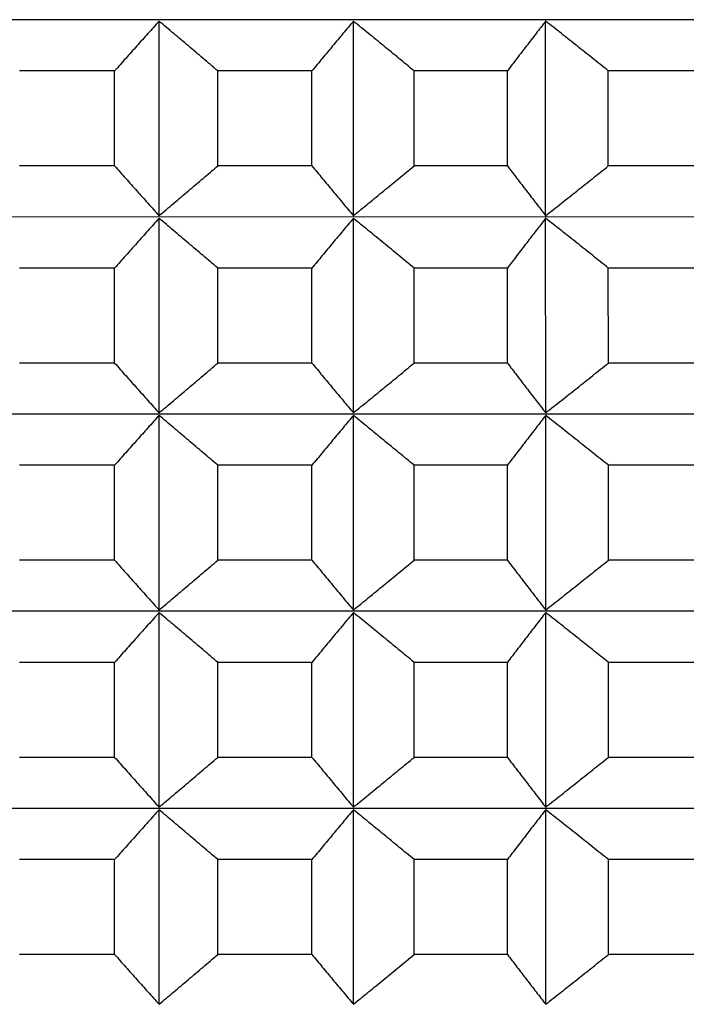
# Model space of a CAD drawing. Units: millimetres. Extents: x 110 to 679, y 71 to 523.
# Drawn here: x 181 to 183, y 225 to 228 of the extents above; entities that cross this region are included whole.
import ezdxf

# ---------------------------------------------------------------- set-up
doc = ezdxf.new("R2010")
doc.units = ezdxf.units.MM

msp = doc.modelspace()

# ---------------------------------------------------------------- linework, layer by layer
at = {"lineweight": 25, "extrusion": (-2.22045e-16, 1, -2.22045e-16)}
for p, q in [((190.9475, 227.9726, 44.3961), (168.2553, 227.9714, 44.3961)), ((181.2321, 227.3817, 44.3961), (181.2321, 227.9682, 44.3961)), ((181.8177, 227.3818, 44.3961), (181.8177, 227.9682, 44.3961)), ((182.3972, 227.3818, 44.3961), (182.3972, 227.9682, 44.3961)), ((181.0981, 227.8182, 44.3961), (180.8119, 227.8182, 44.3961)), ((181.0982, 227.5317, 44.3961), (181.0981, 227.8182, 44.3961)), ((181.6928, 227.8182, 44.3961), (181.4088, 227.8182, 44.3961)), ((181.4088, 227.5318, 44.3961), (181.4088, 227.8182, 44.3961)), ((181.6929, 227.5318, 44.3961), (181.6928, 227.8182, 44.3961)), ((182.2818, 227.8182, 44.3961), (182.0007, 227.8182, 44.3961)), ((182.0007, 227.5318, 44.3961), (182.0007, 227.8182, 44.3961)), ((182.2818, 227.5318, 44.3961), (182.2818, 227.8182, 44.3961)), ((182.8634, 227.8183, 44.3961), (182.586, 227.8183, 44.3961)), ((182.586, 227.5318, 44.3961), (182.586, 227.8183, 44.3961)), ((181.0982, 227.5317, 44.3961), (180.8119, 227.5317, 44.3961)), ((181.6929, 227.5318, 44.3961), (181.4088, 227.5318, 44.3961)), ((182.2818, 227.5318, 44.3961), (182.0007, 227.5318, 44.3961)), ((182.8634, 227.5318, 44.3961), (182.586, 227.5318, 44.3961)), ((190.9476, 227.3784, 44.3961), (168.2553, 227.3772, 44.3961)), ((181.2321, 226.7875, 44.3961), (181.2321, 227.374, 44.3961)), ((181.8177, 226.7876, 44.3961), (181.8177, 227.374, 44.3961)), ((182.3973, 226.7876, 44.3961), (182.3972, 227.374, 44.3961)), ((181.0982, 227.224, 44.3961), (180.8119, 227.2239, 44.3961)), ((181.0982, 226.9375, 44.3961), (181.0982, 227.224, 44.3961)), ((181.6929, 227.224, 44.3961), (181.4088, 227.224, 44.3961)), ((181.4088, 226.9375, 44.3961), (181.4088, 227.224, 44.3961)), ((181.6929, 226.9376, 44.3961), (181.6929, 227.224, 44.3961)), ((182.0007, 226.9376, 44.3961), (182.0007, 227.224, 44.3961)), ((182.2818, 227.224, 44.3961), (182.0007, 227.224, 44.3961)), ((182.2818, 226.9376, 44.3961), (182.2818, 227.224, 44.3961)), ((182.8634, 227.2241, 44.3961), (182.586, 227.224, 44.3961)), ((182.5861, 226.9376, 44.3961), (182.586, 227.224, 44.3961)), ((181.0982, 226.9375, 44.3961), (180.812, 226.9375, 44.3961)), ((181.6929, 226.9376, 44.3961), (181.4088, 226.9375, 44.3961)), ((182.2818, 226.9376, 44.3961), (182.0007, 226.9376, 44.3961)), ((182.8635, 226.9376, 44.3961), (182.5861, 226.9376, 44.3961)), ((190.9476, 226.7842, 44.3961), (168.2554, 226.783, 44.3961)), ((181.2321, 226.1933, 44.3961), (181.2321, 226.7798, 44.3961)), ((181.8178, 226.1933, 44.3961), (181.8177, 226.7798, 44.3961)), ((182.3973, 226.1934, 44.3961), (182.3973, 226.7798, 44.3961)), ((181.0982, 226.6297, 44.3961), (180.812, 226.6297, 44.3961)), ((181.0982, 226.3433, 44.3961), (181.0982, 226.6297, 44.3961)), ((181.6929, 226.6298, 44.3961), (181.4088, 226.6298, 44.3961)), ((181.4088, 226.3433, 44.3961), (181.4088, 226.6298, 44.3961)), ((181.6929, 226.3433, 44.3961), (181.6929, 226.6298, 44.3961)), ((182.2819, 226.6298, 44.3961), (182.0007, 226.6298, 44.3961)), ((182.0008, 226.3434, 44.3961), (182.0007, 226.6298, 44.3961)), ((182.2819, 226.3434, 44.3961), (182.2819, 226.6298, 44.3961)), ((182.8635, 226.6298, 44.3961), (182.5861, 226.6298, 44.3961)), ((182.5861, 226.3434, 44.3961), (182.5861, 226.6298, 44.3961)), ((181.0982, 226.3433, 44.3961), (180.812, 226.3433, 44.3961)), ((181.6929, 226.3433, 44.3961), (181.4088, 226.3433, 44.3961)), ((182.2819, 226.3434, 44.3961), (182.0008, 226.3434, 44.3961)), ((182.8635, 226.3434, 44.3961), (182.5861, 226.3434, 44.3961)), ((190.9476, 226.1899, 44.3961), (168.2554, 226.1887, 44.3961)), ((181.2322, 225.5991, 44.3961), (181.2321, 226.1855, 44.3961)), ((181.8178, 225.5991, 44.3961), (181.8178, 226.1856, 44.3961)), ((182.3973, 225.5992, 44.3961), (182.3973, 226.1856, 44.3961)), ((181.0982, 226.0355, 44.3961), (180.812, 226.0355, 44.3961)), ((181.0983, 225.7491, 44.3961), (181.0982, 226.0355, 44.3961)), ((181.6929, 226.0356, 44.3961), (181.4089, 226.0355, 44.3961)), ((181.4089, 225.7491, 44.3961), (181.4089, 226.0355, 44.3961)), ((181.6929, 225.7491, 44.3961), (181.6929, 226.0356, 44.3961)), ((182.2819, 226.0356, 44.3961), (182.0008, 226.0356, 44.3961)), ((182.0008, 225.7491, 44.3961), (182.0008, 226.0356, 44.3961)), ((182.2819, 225.7492, 44.3961), (182.2819, 226.0356, 44.3961)), ((182.8635, 226.0356, 44.3961), (182.5861, 226.0356, 44.3961)), ((182.5861, 225.7492, 44.3961), (182.5861, 226.0356, 44.3961)), ((181.0983, 225.7491, 44.3961), (180.812, 225.7491, 44.3961)), ((181.6929, 225.7491, 44.3961), (181.4089, 225.7491, 44.3961)), ((182.2819, 225.7492, 44.3961), (182.0008, 225.7491, 44.3961)), ((182.8635, 225.7492, 44.3961), (182.5861, 225.7492, 44.3961)), ((190.9477, 225.5957, 44.3961), (168.2554, 225.5945, 44.3961)), ((181.2322, 225.0049, 44.3961), (181.2322, 225.5913, 44.3961)), ((181.8178, 225.0049, 44.3961), (181.8178, 225.5913, 44.3961)), ((182.3974, 225.0049, 44.3961), (182.3973, 225.5914, 44.3961)), ((181.0983, 225.4413, 44.3961), (180.812, 225.4413, 44.3961)), ((181.0983, 225.1549, 44.3961), (181.0983, 225.4413, 44.3961)), ((181.693, 225.4413, 44.3961), (181.4089, 225.4413, 44.3961)), ((181.4089, 225.1549, 44.3961), (181.4089, 225.4413, 44.3961)), ((181.693, 225.1549, 44.3961), (181.693, 225.4413, 44.3961)), ((182.2819, 225.4414, 44.3961), (182.0008, 225.4414, 44.3961)), ((182.0008, 225.1549, 44.3961), (182.0008, 225.4414, 44.3961)), ((182.2819, 225.1549, 44.3961), (182.2819, 225.4414, 44.3961)), ((182.8635, 225.4414, 44.3961), (182.5861, 225.4414, 44.3961)), ((182.5861, 225.155, 44.3961), (182.5861, 225.4414, 44.3961)), ((181.0983, 225.1549, 44.3961), (180.812, 225.1549, 44.3961)), ((181.693, 225.1549, 44.3961), (181.4089, 225.1549, 44.3961)), ((182.2819, 225.1549, 44.3961), (182.0008, 225.1549, 44.3961)), ((182.8636, 225.155, 44.3961), (182.5861, 225.155, 44.3961))]:
    msp.add_line(p, q, dxfattribs=at)
at = {"lineweight": 25}
for points, knots in [([(181.2321, 227.9682, 44.3961), (181.2209, 227.9557, 44.3961), (181.2097, 227.9433, 44.3961), (181.1985, 227.9308, 44.3961), (181.1873, 227.9183, 44.3961), (181.1762, 227.9059, 44.3961), (181.165, 227.8934, 44.3961), (181.1539, 227.8809, 44.3961), (181.1427, 227.8683, 44.3961), (181.1316, 227.8558, 44.3961), (181.1204, 227.8433, 44.3961), (181.1093, 227.8307, 44.3961), (181.0981, 227.8182, 44.3961)], [0, 0, 0, 0, 0.0658248, 0.0658248, 0.0658248, 0.1316447, 0.1316447, 0.1316447, 0.1974591, 0.1974591, 0.1974591, 0.2632676, 0.2632676, 0.2632676, 0.2632676]), ([(181.4088, 227.8182, 44.3961), (181.3941, 227.8308, 44.3961), (181.3794, 227.8433, 44.3961), (181.3647, 227.8558, 44.3961), (181.35, 227.8684, 44.3961), (181.3352, 227.8809, 44.3961), (181.3205, 227.8934, 44.3961), (181.3058, 227.9059, 44.3961), (181.2911, 227.9183, 44.3961), (181.2763, 227.9308, 44.3961), (181.2616, 227.9433, 44.3961), (181.2468, 227.9557, 44.3961), (181.2321, 227.9682, 44.3961)], [0, 0, 0, 0, 0.0658085, 0.0658085, 0.0658085, 0.1316229, 0.1316229, 0.1316229, 0.1974428, 0.1974428, 0.1974428, 0.2632676, 0.2632676, 0.2632676, 0.2632676]), ([(181.8177, 227.9682, 44.3961), (181.8072, 227.9558, 44.3961), (181.7968, 227.9433, 44.3961), (181.7864, 227.9308, 44.3961), (181.776, 227.9184, 44.3961), (181.7656, 227.9059, 44.3961), (181.7552, 227.8934, 44.3961), (181.7448, 227.8809, 44.3961), (181.7344, 227.8684, 44.3961), (181.724, 227.8558, 44.3961), (181.7136, 227.8433, 44.3961), (181.7032, 227.8308, 44.3961), (181.6928, 227.8182, 44.3961)], [0, 0, 0, 0, 0.0658248, 0.0658248, 0.0658248, 0.1316447, 0.1316447, 0.1316447, 0.1974591, 0.1974591, 0.1974591, 0.2632676, 0.2632676, 0.2632676, 0.2632676]), ([(182.0007, 227.8182, 44.3961), (181.9855, 227.8308, 44.3961), (181.9702, 227.8433, 44.3961), (181.955, 227.8559, 44.3961), (181.9398, 227.8684, 44.3961), (181.9245, 227.8809, 44.3961), (181.9093, 227.8934, 44.3961), (181.894, 227.9059, 44.3961), (181.8788, 227.9184, 44.3961), (181.8635, 227.9309, 44.3961), (181.8482, 227.9433, 44.3961), (181.833, 227.9558, 44.3961), (181.8177, 227.9682, 44.3961)], [0, 0, 0, 0, 0.0658085, 0.0658085, 0.0658085, 0.1316229, 0.1316229, 0.1316229, 0.1974428, 0.1974428, 0.1974428, 0.2632676, 0.2632676, 0.2632676, 0.2632676]), ([(182.3972, 227.9682, 44.3961), (182.3876, 227.9558, 44.3961), (182.3779, 227.9433, 44.3961), (182.3683, 227.9309, 44.3961), (182.3587, 227.9184, 44.3961), (182.3491, 227.9059, 44.3961), (182.3394, 227.8934, 44.3961), (182.3298, 227.8809, 44.3961), (182.3202, 227.8684, 44.3961), (182.3106, 227.8559, 44.3961), (182.301, 227.8433, 44.3961), (182.2914, 227.8308, 44.3961), (182.2818, 227.8182, 44.3961)], [0, 0, 0, 0, 0.0658248, 0.0658248, 0.0658248, 0.1316447, 0.1316447, 0.1316447, 0.1974591, 0.1974591, 0.1974591, 0.2632676, 0.2632676, 0.2632676, 0.2632676]), ([(182.586, 227.8183, 44.3961), (182.5703, 227.8308, 44.3961), (182.5546, 227.8434, 44.3961), (182.5389, 227.8559, 44.3961), (182.5232, 227.8684, 44.3961), (182.5075, 227.8809, 44.3961), (182.4917, 227.8934, 44.3961), (182.476, 227.9059, 44.3961), (182.4603, 227.9184, 44.3961), (182.4445, 227.9309, 44.3961), (182.4287, 227.9434, 44.3961), (182.413, 227.9558, 44.3961), (182.3972, 227.9682, 44.3961)], [0, 0, 0, 0, 0.0658085, 0.0658085, 0.0658085, 0.1316229, 0.1316229, 0.1316229, 0.1974428, 0.1974428, 0.1974428, 0.2632676, 0.2632676, 0.2632676, 0.2632676]), ([(181.0982, 227.5317, 44.3961), (181.1093, 227.5192, 44.3961), (181.1204, 227.5066, 44.3961), (181.1316, 227.4941, 44.3961), (181.1427, 227.4816, 44.3961), (181.1539, 227.4691, 44.3961), (181.165, 227.4566, 44.3961), (181.1762, 227.4441, 44.3961), (181.1874, 227.4316, 44.3961), (181.1985, 227.4191, 44.3961), (181.2097, 227.4066, 44.3961), (181.2209, 227.3942, 44.3961), (181.2321, 227.3817, 44.3961)], [0, 0, 0, 0, 0.0658085, 0.0658085, 0.0658085, 0.1316229, 0.1316229, 0.1316229, 0.1974428, 0.1974428, 0.1974428, 0.2632676, 0.2632676, 0.2632676, 0.2632676]), ([(181.2321, 227.3817, 44.3961), (181.2468, 227.3942, 44.3961), (181.2616, 227.4066, 44.3961), (181.2763, 227.4191, 44.3961), (181.2911, 227.4316, 44.3961), (181.3058, 227.4441, 44.3961), (181.3205, 227.4566, 44.3961), (181.3353, 227.4691, 44.3961), (181.35, 227.4816, 44.3961), (181.3647, 227.4941, 44.3961), (181.3794, 227.5067, 44.3961), (181.3941, 227.5192, 44.3961), (181.4088, 227.5318, 44.3961)], [0, 0, 0, 0, 0.0658248, 0.0658248, 0.0658248, 0.1316447, 0.1316447, 0.1316447, 0.1974591, 0.1974591, 0.1974591, 0.2632676, 0.2632676, 0.2632676, 0.2632676]), ([(181.6929, 227.5318, 44.3961), (181.7032, 227.5192, 44.3961), (181.7136, 227.5067, 44.3961), (181.724, 227.4941, 44.3961), (181.7344, 227.4816, 44.3961), (181.7448, 227.4691, 44.3961), (181.7552, 227.4566, 44.3961), (181.7656, 227.4441, 44.3961), (181.776, 227.4316, 44.3961), (181.7864, 227.4191, 44.3961), (181.7968, 227.4067, 44.3961), (181.8073, 227.3942, 44.3961), (181.8177, 227.3818, 44.3961)], [0, 0, 0, 0, 0.0658085, 0.0658085, 0.0658085, 0.1316229, 0.1316229, 0.1316229, 0.1974428, 0.1974428, 0.1974428, 0.2632676, 0.2632676, 0.2632676, 0.2632676]), ([(181.8177, 227.3818, 44.3961), (181.833, 227.3942, 44.3961), (181.8483, 227.4067, 44.3961), (181.8635, 227.4192, 44.3961), (181.8788, 227.4316, 44.3961), (181.8941, 227.4441, 44.3961), (181.9093, 227.4566, 44.3961), (181.9246, 227.4691, 44.3961), (181.9398, 227.4816, 44.3961), (181.955, 227.4942, 44.3961), (181.9703, 227.5067, 44.3961), (181.9855, 227.5192, 44.3961), (182.0007, 227.5318, 44.3961)], [0, 0, 0, 0, 0.0658248, 0.0658248, 0.0658248, 0.1316447, 0.1316447, 0.1316447, 0.1974591, 0.1974591, 0.1974591, 0.2632676, 0.2632676, 0.2632676, 0.2632676]), ([(182.2818, 227.5318, 44.3961), (182.2914, 227.5192, 44.3961), (182.301, 227.5067, 44.3961), (182.3106, 227.4942, 44.3961), (182.3202, 227.4816, 44.3961), (182.3298, 227.4691, 44.3961), (182.3395, 227.4566, 44.3961), (182.3491, 227.4441, 44.3961), (182.3587, 227.4316, 44.3961), (182.3683, 227.4192, 44.3961), (182.378, 227.4067, 44.3961), (182.3876, 227.3943, 44.3961), (182.3972, 227.3818, 44.3961)], [0, 0, 0, 0, 0.0658085, 0.0658085, 0.0658085, 0.1316229, 0.1316229, 0.1316229, 0.1974428, 0.1974428, 0.1974428, 0.2632676, 0.2632676, 0.2632676, 0.2632676]), ([(182.3972, 227.3818, 44.3961), (182.413, 227.3943, 44.3961), (182.4288, 227.4067, 44.3961), (182.4445, 227.4192, 44.3961), (182.4603, 227.4317, 44.3961), (182.476, 227.4441, 44.3961), (182.4917, 227.4566, 44.3961), (182.5075, 227.4691, 44.3961), (182.5232, 227.4817, 44.3961), (182.5389, 227.4942, 44.3961), (182.5546, 227.5067, 44.3961), (182.5703, 227.5193, 44.3961), (182.586, 227.5318, 44.3961)], [0, 0, 0, 0, 0.0658248, 0.0658248, 0.0658248, 0.1316447, 0.1316447, 0.1316447, 0.1974591, 0.1974591, 0.1974591, 0.2632676, 0.2632676, 0.2632676, 0.2632676]), ([(181.2321, 227.374, 44.3961), (181.2209, 227.3615, 44.3961), (181.2097, 227.3491, 44.3961), (181.1985, 227.3366, 44.3961), (181.1874, 227.3241, 44.3961), (181.1762, 227.3116, 44.3961), (181.165, 227.2991, 44.3961), (181.1539, 227.2866, 44.3961), (181.1427, 227.2741, 44.3961), (181.1316, 227.2616, 44.3961), (181.1204, 227.2491, 44.3961), (181.1093, 227.2365, 44.3961), (181.0982, 227.224, 44.3961)], [0, 0, 0, 0, 0.0658248, 0.0658248, 0.0658248, 0.1316447, 0.1316447, 0.1316447, 0.1974591, 0.1974591, 0.1974591, 0.2632676, 0.2632676, 0.2632676, 0.2632676]), ([(181.4088, 227.224, 44.3961), (181.3941, 227.2365, 44.3961), (181.3794, 227.2491, 44.3961), (181.3647, 227.2616, 44.3961), (181.35, 227.2741, 44.3961), (181.3353, 227.2866, 44.3961), (181.3206, 227.2991, 44.3961), (181.3058, 227.3116, 44.3961), (181.2911, 227.3241, 44.3961), (181.2763, 227.3366, 44.3961), (181.2616, 227.3491, 44.3961), (181.2468, 227.3615, 44.3961), (181.2321, 227.374, 44.3961)], [0, 0, 0, 0, 0.0658085, 0.0658085, 0.0658085, 0.1316229, 0.1316229, 0.1316229, 0.1974428, 0.1974428, 0.1974428, 0.2632676, 0.2632676, 0.2632676, 0.2632676]), ([(181.8177, 227.374, 44.3961), (181.8073, 227.3616, 44.3961), (181.7969, 227.3491, 44.3961), (181.7864, 227.3366, 44.3961), (181.776, 227.3242, 44.3961), (181.7656, 227.3117, 44.3961), (181.7552, 227.2992, 44.3961), (181.7448, 227.2867, 44.3961), (181.7344, 227.2742, 44.3961), (181.724, 227.2616, 44.3961), (181.7136, 227.2491, 44.3961), (181.7032, 227.2366, 44.3961), (181.6929, 227.224, 44.3961)], [0, 0, 0, 0, 0.0658248, 0.0658248, 0.0658248, 0.1316447, 0.1316447, 0.1316447, 0.1974591, 0.1974591, 0.1974591, 0.2632676, 0.2632676, 0.2632676, 0.2632676]), ([(182.0007, 227.224, 44.3961), (181.9855, 227.2366, 44.3961), (181.9703, 227.2491, 44.3961), (181.955, 227.2616, 44.3961), (181.9398, 227.2742, 44.3961), (181.9246, 227.2867, 44.3961), (181.9093, 227.2992, 44.3961), (181.8941, 227.3117, 44.3961), (181.8788, 227.3242, 44.3961), (181.8635, 227.3366, 44.3961), (181.8483, 227.3491, 44.3961), (181.833, 227.3616, 44.3961), (181.8177, 227.374, 44.3961)], [0, 0, 0, 0, 0.0658085, 0.0658085, 0.0658085, 0.1316229, 0.1316229, 0.1316229, 0.1974428, 0.1974428, 0.1974428, 0.2632676, 0.2632676, 0.2632676, 0.2632676]), ([(182.3972, 227.374, 44.3961), (182.3876, 227.3616, 44.3961), (182.378, 227.3491, 44.3961), (182.3683, 227.3367, 44.3961), (182.3587, 227.3242, 44.3961), (182.3491, 227.3117, 44.3961), (182.3395, 227.2992, 44.3961), (182.3298, 227.2867, 44.3961), (182.3202, 227.2742, 44.3961), (182.3106, 227.2617, 44.3961), (182.301, 227.2491, 44.3961), (182.2914, 227.2366, 44.3961), (182.2818, 227.224, 44.3961)], [0, 0, 0, 0, 0.0658248, 0.0658248, 0.0658248, 0.1316447, 0.1316447, 0.1316447, 0.1974591, 0.1974591, 0.1974591, 0.2632676, 0.2632676, 0.2632676, 0.2632676]), ([(182.586, 227.224, 44.3961), (182.5703, 227.2366, 44.3961), (182.5546, 227.2491, 44.3961), (182.5389, 227.2617, 44.3961), (182.5232, 227.2742, 44.3961), (182.5075, 227.2867, 44.3961), (182.4918, 227.2992, 44.3961), (182.476, 227.3117, 44.3961), (182.4603, 227.3242, 44.3961), (182.4445, 227.3367, 44.3961), (182.4288, 227.3491, 44.3961), (182.413, 227.3616, 44.3961), (182.3972, 227.374, 44.3961)], [0, 0, 0, 0, 0.0658085, 0.0658085, 0.0658085, 0.1316229, 0.1316229, 0.1316229, 0.1974428, 0.1974428, 0.1974428, 0.2632676, 0.2632676, 0.2632676, 0.2632676]), ([(181.0982, 226.9375, 44.3961), (181.1093, 226.925, 44.3961), (181.1205, 226.9124, 44.3961), (181.1316, 226.8999, 44.3961), (181.1428, 226.8874, 44.3961), (181.1539, 226.8749, 44.3961), (181.1651, 226.8624, 44.3961), (181.1762, 226.8499, 44.3961), (181.1874, 226.8374, 44.3961), (181.1986, 226.8249, 44.3961), (181.2097, 226.8124, 44.3961), (181.2209, 226.8, 44.3961), (181.2321, 226.7875, 44.3961)], [0, 0, 0, 0, 0.0658085, 0.0658085, 0.0658085, 0.1316229, 0.1316229, 0.1316229, 0.1974428, 0.1974428, 0.1974428, 0.2632676, 0.2632676, 0.2632676, 0.2632676]), ([(181.2321, 226.7875, 44.3961), (181.2469, 226.8, 44.3961), (181.2616, 226.8124, 44.3961), (181.2764, 226.8249, 44.3961), (181.2911, 226.8374, 44.3961), (181.3058, 226.8499, 44.3961), (181.3206, 226.8624, 44.3961), (181.3353, 226.8749, 44.3961), (181.35, 226.8874, 44.3961), (181.3647, 226.8999, 44.3961), (181.3794, 226.9124, 44.3961), (181.3941, 226.925, 44.3961), (181.4088, 226.9375, 44.3961)], [0, 0, 0, 0, 0.0658248, 0.0658248, 0.0658248, 0.1316447, 0.1316447, 0.1316447, 0.1974591, 0.1974591, 0.1974591, 0.2632676, 0.2632676, 0.2632676, 0.2632676]), ([(181.6929, 226.9376, 44.3961), (181.7033, 226.925, 44.3961), (181.7137, 226.9125, 44.3961), (181.724, 226.8999, 44.3961), (181.7344, 226.8874, 44.3961), (181.7448, 226.8749, 44.3961), (181.7552, 226.8624, 44.3961), (181.7656, 226.8499, 44.3961), (181.776, 226.8374, 44.3961), (181.7865, 226.8249, 44.3961), (181.7969, 226.8125, 44.3961), (181.8073, 226.8, 44.3961), (181.8177, 226.7876, 44.3961)], [0, 0, 0, 0, 0.0658085, 0.0658085, 0.0658085, 0.1316229, 0.1316229, 0.1316229, 0.1974428, 0.1974428, 0.1974428, 0.2632676, 0.2632676, 0.2632676, 0.2632676]), ([(181.8177, 226.7876, 44.3961), (181.833, 226.8, 44.3961), (181.8483, 226.8125, 44.3961), (181.8636, 226.8249, 44.3961), (181.8788, 226.8374, 44.3961), (181.8941, 226.8499, 44.3961), (181.9093, 226.8624, 44.3961), (181.9246, 226.8749, 44.3961), (181.9398, 226.8874, 44.3961), (181.9551, 226.8999, 44.3961), (181.9703, 226.9125, 44.3961), (181.9855, 226.925, 44.3961), (182.0007, 226.9376, 44.3961)], [0, 0, 0, 0, 0.0658248, 0.0658248, 0.0658248, 0.1316447, 0.1316447, 0.1316447, 0.1974591, 0.1974591, 0.1974591, 0.2632676, 0.2632676, 0.2632676, 0.2632676]), ([(182.2818, 226.9376, 44.3961), (182.2914, 226.925, 44.3961), (182.301, 226.9125, 44.3961), (182.3107, 226.9, 44.3961), (182.3203, 226.8874, 44.3961), (182.3299, 226.8749, 44.3961), (182.3395, 226.8624, 44.3961), (182.3491, 226.8499, 44.3961), (182.3587, 226.8374, 44.3961), (182.3684, 226.825, 44.3961), (182.378, 226.8125, 44.3961), (182.3876, 226.8, 44.3961), (182.3973, 226.7876, 44.3961)], [0, 0, 0, 0, 0.0658085, 0.0658085, 0.0658085, 0.1316229, 0.1316229, 0.1316229, 0.1974428, 0.1974428, 0.1974428, 0.2632676, 0.2632676, 0.2632676, 0.2632676]), ([(182.3973, 226.7876, 44.3961), (182.413, 226.8, 44.3961), (182.4288, 226.8125, 44.3961), (182.4446, 226.825, 44.3961), (182.4603, 226.8374, 44.3961), (182.476, 226.8499, 44.3961), (182.4918, 226.8624, 44.3961), (182.5075, 226.8749, 44.3961), (182.5232, 226.8874, 44.3961), (182.5389, 226.9, 44.3961), (182.5547, 226.9125, 44.3961), (182.5704, 226.925, 44.3961), (182.5861, 226.9376, 44.3961)], [0, 0, 0, 0, 0.0658248, 0.0658248, 0.0658248, 0.1316447, 0.1316447, 0.1316447, 0.1974591, 0.1974591, 0.1974591, 0.2632676, 0.2632676, 0.2632676, 0.2632676]), ([(181.2321, 226.7798, 44.3961), (181.2209, 226.7673, 44.3961), (181.2098, 226.7549, 44.3961), (181.1986, 226.7424, 44.3961), (181.1874, 226.7299, 44.3961), (181.1762, 226.7174, 44.3961), (181.1651, 226.7049, 44.3961), (181.1539, 226.6924, 44.3961), (181.1428, 226.6799, 44.3961), (181.1316, 226.6674, 44.3961), (181.1205, 226.6548, 44.3961), (181.1093, 226.6423, 44.3961), (181.0982, 226.6297, 44.3961)], [0, 0, 0, 0, 0.0658248, 0.0658248, 0.0658248, 0.1316447, 0.1316447, 0.1316447, 0.1974591, 0.1974591, 0.1974591, 0.2632676, 0.2632676, 0.2632676, 0.2632676]), ([(181.4088, 226.6298, 44.3961), (181.3941, 226.6423, 44.3961), (181.3794, 226.6549, 44.3961), (181.3647, 226.6674, 44.3961), (181.35, 226.6799, 44.3961), (181.3353, 226.6924, 44.3961), (181.3206, 226.7049, 44.3961), (181.3059, 226.7174, 44.3961), (181.2911, 226.7299, 44.3961), (181.2764, 226.7424, 44.3961), (181.2616, 226.7549, 44.3961), (181.2469, 226.7673, 44.3961), (181.2321, 226.7798, 44.3961)], [0, 0, 0, 0, 0.0658085, 0.0658085, 0.0658085, 0.1316229, 0.1316229, 0.1316229, 0.1974428, 0.1974428, 0.1974428, 0.2632676, 0.2632676, 0.2632676, 0.2632676]), ([(181.8177, 226.7798, 44.3961), (181.8073, 226.7673, 44.3961), (181.7969, 226.7549, 44.3961), (181.7865, 226.7424, 44.3961), (181.7761, 226.7299, 44.3961), (181.7656, 226.7175, 44.3961), (181.7552, 226.705, 44.3961), (181.7448, 226.6925, 44.3961), (181.7344, 226.6799, 44.3961), (181.7241, 226.6674, 44.3961), (181.7137, 226.6549, 44.3961), (181.7033, 226.6423, 44.3961), (181.6929, 226.6298, 44.3961)], [0, 0, 0, 0, 0.0658248, 0.0658248, 0.0658248, 0.1316447, 0.1316447, 0.1316447, 0.1974591, 0.1974591, 0.1974591, 0.2632676, 0.2632676, 0.2632676, 0.2632676]), ([(182.0007, 226.6298, 44.3961), (181.9855, 226.6423, 44.3961), (181.9703, 226.6549, 44.3961), (181.9551, 226.6674, 44.3961), (181.9398, 226.6799, 44.3961), (181.9246, 226.6925, 44.3961), (181.9093, 226.705, 44.3961), (181.8941, 226.7175, 44.3961), (181.8788, 226.7299, 44.3961), (181.8636, 226.7424, 44.3961), (181.8483, 226.7549, 44.3961), (181.833, 226.7673, 44.3961), (181.8177, 226.7798, 44.3961)], [0, 0, 0, 0, 0.0658085, 0.0658085, 0.0658085, 0.1316229, 0.1316229, 0.1316229, 0.1974428, 0.1974428, 0.1974428, 0.2632676, 0.2632676, 0.2632676, 0.2632676]), ([(182.3973, 226.7798, 44.3961), (182.3876, 226.7674, 44.3961), (182.378, 226.7549, 44.3961), (182.3684, 226.7424, 44.3961), (182.3587, 226.73, 44.3961), (182.3491, 226.7175, 44.3961), (182.3395, 226.705, 44.3961), (182.3299, 226.6925, 44.3961), (182.3203, 226.68, 44.3961), (182.3107, 226.6674, 44.3961), (182.3011, 226.6549, 44.3961), (182.2915, 226.6424, 44.3961), (182.2819, 226.6298, 44.3961)], [0, 0, 0, 0, 0.0658248, 0.0658248, 0.0658248, 0.1316447, 0.1316447, 0.1316447, 0.1974591, 0.1974591, 0.1974591, 0.2632676, 0.2632676, 0.2632676, 0.2632676]), ([(182.5861, 226.6298, 44.3961), (182.5704, 226.6424, 44.3961), (182.5547, 226.6549, 44.3961), (182.539, 226.6675, 44.3961), (182.5232, 226.68, 44.3961), (182.5075, 226.6925, 44.3961), (182.4918, 226.705, 44.3961), (182.4761, 226.7175, 44.3961), (182.4603, 226.73, 44.3961), (182.4446, 226.7424, 44.3961), (182.4288, 226.7549, 44.3961), (182.413, 226.7674, 44.3961), (182.3973, 226.7798, 44.3961)], [0, 0, 0, 0, 0.0658085, 0.0658085, 0.0658085, 0.1316229, 0.1316229, 0.1316229, 0.1974428, 0.1974428, 0.1974428, 0.2632676, 0.2632676, 0.2632676, 0.2632676]), ([(181.0982, 226.3433, 44.3961), (181.1094, 226.3308, 44.3961), (181.1205, 226.3182, 44.3961), (181.1316, 226.3057, 44.3961), (181.1428, 226.2932, 44.3961), (181.1539, 226.2806, 44.3961), (181.1651, 226.2681, 44.3961), (181.1763, 226.2556, 44.3961), (181.1874, 226.2432, 44.3961), (181.1986, 226.2307, 44.3961), (181.2098, 226.2182, 44.3961), (181.221, 226.2058, 44.3961), (181.2321, 226.1933, 44.3961)], [0, 0, 0, 0, 0.0658085, 0.0658085, 0.0658085, 0.1316229, 0.1316229, 0.1316229, 0.1974428, 0.1974428, 0.1974428, 0.2632676, 0.2632676, 0.2632676, 0.2632676]), ([(181.2321, 226.1933, 44.3961), (181.2469, 226.2058, 44.3961), (181.2617, 226.2182, 44.3961), (181.2764, 226.2307, 44.3961), (181.2911, 226.2432, 44.3961), (181.3059, 226.2556, 44.3961), (181.3206, 226.2681, 44.3961), (181.3353, 226.2806, 44.3961), (181.35, 226.2932, 44.3961), (181.3648, 226.3057, 44.3961), (181.3795, 226.3182, 44.3961), (181.3942, 226.3308, 44.3961), (181.4088, 226.3433, 44.3961)], [0, 0, 0, 0, 0.0658248, 0.0658248, 0.0658248, 0.1316447, 0.1316447, 0.1316447, 0.1974591, 0.1974591, 0.1974591, 0.2632676, 0.2632676, 0.2632676, 0.2632676]), ([(181.6929, 226.3433, 44.3961), (181.7033, 226.3308, 44.3961), (181.7137, 226.3182, 44.3961), (181.7241, 226.3057, 44.3961), (181.7345, 226.2932, 44.3961), (181.7449, 226.2807, 44.3961), (181.7553, 226.2682, 44.3961), (181.7657, 226.2557, 44.3961), (181.7761, 226.2432, 44.3961), (181.7865, 226.2307, 44.3961), (181.7969, 226.2182, 44.3961), (181.8073, 226.2058, 44.3961), (181.8178, 226.1933, 44.3961)], [0, 0, 0, 0, 0.0658085, 0.0658085, 0.0658085, 0.1316229, 0.1316229, 0.1316229, 0.1974428, 0.1974428, 0.1974428, 0.2632676, 0.2632676, 0.2632676, 0.2632676]), ([(181.8178, 226.1933, 44.3961), (181.8331, 226.2058, 44.3961), (181.8483, 226.2182, 44.3961), (181.8636, 226.2307, 44.3961), (181.8789, 226.2432, 44.3961), (181.8941, 226.2557, 44.3961), (181.9094, 226.2682, 44.3961), (181.9246, 226.2807, 44.3961), (181.9399, 226.2932, 44.3961), (181.9551, 226.3057, 44.3961), (181.9703, 226.3183, 44.3961), (181.9855, 226.3308, 44.3961), (182.0008, 226.3434, 44.3961)], [0, 0, 0, 0, 0.0658248, 0.0658248, 0.0658248, 0.1316447, 0.1316447, 0.1316447, 0.1974591, 0.1974591, 0.1974591, 0.2632676, 0.2632676, 0.2632676, 0.2632676]), ([(182.2819, 226.3434, 44.3961), (182.2915, 226.3308, 44.3961), (182.3011, 226.3183, 44.3961), (182.3107, 226.3057, 44.3961), (182.3203, 226.2932, 44.3961), (182.3299, 226.2807, 44.3961), (182.3395, 226.2682, 44.3961), (182.3491, 226.2557, 44.3961), (182.3588, 226.2432, 44.3961), (182.3684, 226.2307, 44.3961), (182.378, 226.2183, 44.3961), (182.3877, 226.2058, 44.3961), (182.3973, 226.1934, 44.3961)], [0, 0, 0, 0, 0.0658085, 0.0658085, 0.0658085, 0.1316229, 0.1316229, 0.1316229, 0.1974428, 0.1974428, 0.1974428, 0.2632676, 0.2632676, 0.2632676, 0.2632676]), ([(182.3973, 226.1934, 44.3961), (182.4131, 226.2058, 44.3961), (182.4288, 226.2183, 44.3961), (182.4446, 226.2307, 44.3961), (182.4603, 226.2432, 44.3961), (182.4761, 226.2557, 44.3961), (182.4918, 226.2682, 44.3961), (182.5075, 226.2807, 44.3961), (182.5233, 226.2932, 44.3961), (182.539, 226.3058, 44.3961), (182.5547, 226.3183, 44.3961), (182.5704, 226.3308, 44.3961), (182.5861, 226.3434, 44.3961)], [0, 0, 0, 0, 0.0658248, 0.0658248, 0.0658248, 0.1316447, 0.1316447, 0.1316447, 0.1974591, 0.1974591, 0.1974591, 0.2632676, 0.2632676, 0.2632676, 0.2632676]), ([(181.2321, 226.1855, 44.3961), (181.221, 226.1731, 44.3961), (181.2098, 226.1606, 44.3961), (181.1986, 226.1482, 44.3961), (181.1874, 226.1357, 44.3961), (181.1763, 226.1232, 44.3961), (181.1651, 226.1107, 44.3961), (181.154, 226.0982, 44.3961), (181.1428, 226.0857, 44.3961), (181.1317, 226.0732, 44.3961), (181.1205, 226.0606, 44.3961), (181.1094, 226.0481, 44.3961), (181.0982, 226.0355, 44.3961)], [0, 0, 0, 0, 0.0658248, 0.0658248, 0.0658248, 0.1316447, 0.1316447, 0.1316447, 0.1974591, 0.1974591, 0.1974591, 0.2632676, 0.2632676, 0.2632676, 0.2632676]), ([(181.4089, 226.0355, 44.3961), (181.3942, 226.0481, 44.3961), (181.3795, 226.0606, 44.3961), (181.3648, 226.0732, 44.3961), (181.3501, 226.0857, 44.3961), (181.3353, 226.0982, 44.3961), (181.3206, 226.1107, 44.3961), (181.3059, 226.1232, 44.3961), (181.2912, 226.1357, 44.3961), (181.2764, 226.1482, 44.3961), (181.2617, 226.1606, 44.3961), (181.2469, 226.1731, 44.3961), (181.2321, 226.1855, 44.3961)], [0, 0, 0, 0, 0.0658085, 0.0658085, 0.0658085, 0.1316229, 0.1316229, 0.1316229, 0.1974428, 0.1974428, 0.1974428, 0.2632676, 0.2632676, 0.2632676, 0.2632676]), ([(181.8178, 226.1856, 44.3961), (181.8073, 226.1731, 44.3961), (181.7969, 226.1607, 44.3961), (181.7865, 226.1482, 44.3961), (181.7761, 226.1357, 44.3961), (181.7657, 226.1232, 44.3961), (181.7553, 226.1107, 44.3961), (181.7449, 226.0982, 44.3961), (181.7345, 226.0857, 44.3961), (181.7241, 226.0732, 44.3961), (181.7137, 226.0607, 44.3961), (181.7033, 226.0481, 44.3961), (181.6929, 226.0356, 44.3961)], [0, 0, 0, 0, 0.0658248, 0.0658248, 0.0658248, 0.1316447, 0.1316447, 0.1316447, 0.1974591, 0.1974591, 0.1974591, 0.2632676, 0.2632676, 0.2632676, 0.2632676]), ([(182.0008, 226.0356, 44.3961), (181.9856, 226.0481, 44.3961), (181.9703, 226.0607, 44.3961), (181.9551, 226.0732, 44.3961), (181.9399, 226.0857, 44.3961), (181.9246, 226.0982, 44.3961), (181.9094, 226.1107, 44.3961), (181.8941, 226.1232, 44.3961), (181.8789, 226.1357, 44.3961), (181.8636, 226.1482, 44.3961), (181.8483, 226.1607, 44.3961), (181.8331, 226.1731, 44.3961), (181.8178, 226.1856, 44.3961)], [0, 0, 0, 0, 0.0658085, 0.0658085, 0.0658085, 0.1316229, 0.1316229, 0.1316229, 0.1974428, 0.1974428, 0.1974428, 0.2632676, 0.2632676, 0.2632676, 0.2632676]), ([(182.3973, 226.1856, 44.3961), (182.3877, 226.1732, 44.3961), (182.378, 226.1607, 44.3961), (182.3684, 226.1482, 44.3961), (182.3588, 226.1358, 44.3961), (182.3491, 226.1233, 44.3961), (182.3395, 226.1108, 44.3961), (182.3299, 226.0983, 44.3961), (182.3203, 226.0858, 44.3961), (182.3107, 226.0732, 44.3961), (182.3011, 226.0607, 44.3961), (182.2915, 226.0481, 44.3961), (182.2819, 226.0356, 44.3961)], [0, 0, 0, 0, 0.0658248, 0.0658248, 0.0658248, 0.1316447, 0.1316447, 0.1316447, 0.1974591, 0.1974591, 0.1974591, 0.2632676, 0.2632676, 0.2632676, 0.2632676]), ([(182.5861, 226.0356, 44.3961), (182.5704, 226.0482, 44.3961), (182.5547, 226.0607, 44.3961), (182.539, 226.0732, 44.3961), (182.5233, 226.0858, 44.3961), (182.5076, 226.0983, 44.3961), (182.4918, 226.1108, 44.3961), (182.4761, 226.1233, 44.3961), (182.4603, 226.1358, 44.3961), (182.4446, 226.1482, 44.3961), (182.4288, 226.1607, 44.3961), (182.4131, 226.1732, 44.3961), (182.3973, 226.1856, 44.3961)], [0, 0, 0, 0, 0.0658085, 0.0658085, 0.0658085, 0.1316229, 0.1316229, 0.1316229, 0.1974428, 0.1974428, 0.1974428, 0.2632676, 0.2632676, 0.2632676, 0.2632676]), ([(181.0983, 225.7491, 44.3961), (181.1094, 225.7365, 44.3961), (181.1205, 225.724, 44.3961), (181.1317, 225.7115, 44.3961), (181.1428, 225.6989, 44.3961), (181.154, 225.6864, 44.3961), (181.1651, 225.6739, 44.3961), (181.1763, 225.6614, 44.3961), (181.1875, 225.6489, 44.3961), (181.1986, 225.6365, 44.3961), (181.2098, 225.624, 44.3961), (181.221, 225.6115, 44.3961), (181.2322, 225.5991, 44.3961)], [0, 0, 0, 0, 0.0658085, 0.0658085, 0.0658085, 0.1316229, 0.1316229, 0.1316229, 0.1974428, 0.1974428, 0.1974428, 0.2632676, 0.2632676, 0.2632676, 0.2632676]), ([(181.2322, 225.5991, 44.3961), (181.2469, 225.6115, 44.3961), (181.2617, 225.624, 44.3961), (181.2764, 225.6365, 44.3961), (181.2912, 225.6489, 44.3961), (181.3059, 225.6614, 44.3961), (181.3206, 225.6739, 44.3961), (181.3354, 225.6864, 44.3961), (181.3501, 225.6989, 44.3961), (181.3648, 225.7115, 44.3961), (181.3795, 225.724, 44.3961), (181.3942, 225.7365, 44.3961), (181.4089, 225.7491, 44.3961)], [0, 0, 0, 0, 0.0658248, 0.0658248, 0.0658248, 0.1316447, 0.1316447, 0.1316447, 0.1974591, 0.1974591, 0.1974591, 0.2632676, 0.2632676, 0.2632676, 0.2632676]), ([(181.6929, 225.7491, 44.3961), (181.7033, 225.7366, 44.3961), (181.7137, 225.724, 44.3961), (181.7241, 225.7115, 44.3961), (181.7345, 225.699, 44.3961), (181.7449, 225.6865, 44.3961), (181.7553, 225.674, 44.3961), (181.7657, 225.6615, 44.3961), (181.7761, 225.649, 44.3961), (181.7865, 225.6365, 44.3961), (181.7969, 225.624, 44.3961), (181.8074, 225.6116, 44.3961), (181.8178, 225.5991, 44.3961)], [0, 0, 0, 0, 0.0658085, 0.0658085, 0.0658085, 0.1316229, 0.1316229, 0.1316229, 0.1974428, 0.1974428, 0.1974428, 0.2632676, 0.2632676, 0.2632676, 0.2632676]), ([(181.8178, 225.5991, 44.3961), (181.8331, 225.6116, 44.3961), (181.8484, 225.624, 44.3961), (181.8636, 225.6365, 44.3961), (181.8789, 225.649, 44.3961), (181.8942, 225.6615, 44.3961), (181.9094, 225.674, 44.3961), (181.9247, 225.6865, 44.3961), (181.9399, 225.699, 44.3961), (181.9551, 225.7115, 44.3961), (181.9704, 225.724, 44.3961), (181.9856, 225.7366, 44.3961), (182.0008, 225.7491, 44.3961)], [0, 0, 0, 0, 0.0658248, 0.0658248, 0.0658248, 0.1316447, 0.1316447, 0.1316447, 0.1974591, 0.1974591, 0.1974591, 0.2632676, 0.2632676, 0.2632676, 0.2632676]), ([(182.2819, 225.7492, 44.3961), (182.2915, 225.7366, 44.3961), (182.3011, 225.7241, 44.3961), (182.3107, 225.7115, 44.3961), (182.3203, 225.699, 44.3961), (182.3299, 225.6865, 44.3961), (182.3396, 225.674, 44.3961), (182.3492, 225.6615, 44.3961), (182.3588, 225.649, 44.3961), (182.3684, 225.6365, 44.3961), (182.3781, 225.6241, 44.3961), (182.3877, 225.6116, 44.3961), (182.3973, 225.5992, 44.3961)], [0, 0, 0, 0, 0.0658085, 0.0658085, 0.0658085, 0.1316229, 0.1316229, 0.1316229, 0.1974428, 0.1974428, 0.1974428, 0.2632676, 0.2632676, 0.2632676, 0.2632676]), ([(182.3973, 225.5992, 44.3961), (182.4131, 225.6116, 44.3961), (182.4289, 225.6241, 44.3961), (182.4446, 225.6365, 44.3961), (182.4604, 225.649, 44.3961), (182.4761, 225.6615, 44.3961), (182.4918, 225.674, 44.3961), (182.5076, 225.6865, 44.3961), (182.5233, 225.699, 44.3961), (182.539, 225.7115, 44.3961), (182.5547, 225.7241, 44.3961), (182.5704, 225.7366, 44.3961), (182.5861, 225.7492, 44.3961)], [0, 0, 0, 0, 0.0658248, 0.0658248, 0.0658248, 0.1316447, 0.1316447, 0.1316447, 0.1974591, 0.1974591, 0.1974591, 0.2632676, 0.2632676, 0.2632676, 0.2632676]), ([(181.2322, 225.5913, 44.3961), (181.221, 225.5789, 44.3961), (181.2098, 225.5664, 44.3961), (181.1986, 225.5539, 44.3961), (181.1875, 225.5415, 44.3961), (181.1763, 225.529, 44.3961), (181.1651, 225.5165, 44.3961), (181.154, 225.504, 44.3961), (181.1428, 225.4915, 44.3961), (181.1317, 225.4789, 44.3961), (181.1205, 225.4664, 44.3961), (181.1094, 225.4539, 44.3961), (181.0983, 225.4413, 44.3961)], [0, 0, 0, 0, 0.0658248, 0.0658248, 0.0658248, 0.1316447, 0.1316447, 0.1316447, 0.1974591, 0.1974591, 0.1974591, 0.2632676, 0.2632676, 0.2632676, 0.2632676]), ([(181.4089, 225.4413, 44.3961), (181.3942, 225.4539, 44.3961), (181.3795, 225.4664, 44.3961), (181.3648, 225.479, 44.3961), (181.3501, 225.4915, 44.3961), (181.3354, 225.504, 44.3961), (181.3206, 225.5165, 44.3961), (181.3059, 225.529, 44.3961), (181.2912, 225.5415, 44.3961), (181.2764, 225.554, 44.3961), (181.2617, 225.5664, 44.3961), (181.2469, 225.5789, 44.3961), (181.2322, 225.5913, 44.3961)], [0, 0, 0, 0, 0.0658085, 0.0658085, 0.0658085, 0.1316229, 0.1316229, 0.1316229, 0.1974428, 0.1974428, 0.1974428, 0.2632676, 0.2632676, 0.2632676, 0.2632676]), ([(181.8178, 225.5913, 44.3961), (181.8074, 225.5789, 44.3961), (181.7969, 225.5664, 44.3961), (181.7865, 225.554, 44.3961), (181.7761, 225.5415, 44.3961), (181.7657, 225.529, 44.3961), (181.7553, 225.5165, 44.3961), (181.7449, 225.504, 44.3961), (181.7345, 225.4915, 44.3961), (181.7241, 225.479, 44.3961), (181.7137, 225.4664, 44.3961), (181.7033, 225.4539, 44.3961), (181.693, 225.4413, 44.3961)], [0, 0, 0, 0, 0.0658248, 0.0658248, 0.0658248, 0.1316447, 0.1316447, 0.1316447, 0.1974591, 0.1974591, 0.1974591, 0.2632676, 0.2632676, 0.2632676, 0.2632676]), ([(182.0008, 225.4414, 44.3961), (181.9856, 225.4539, 44.3961), (181.9704, 225.4665, 44.3961), (181.9551, 225.479, 44.3961), (181.9399, 225.4915, 44.3961), (181.9247, 225.504, 44.3961), (181.9094, 225.5165, 44.3961), (181.8942, 225.529, 44.3961), (181.8789, 225.5415, 44.3961), (181.8636, 225.554, 44.3961), (181.8484, 225.5665, 44.3961), (181.8331, 225.5789, 44.3961), (181.8178, 225.5913, 44.3961)], [0, 0, 0, 0, 0.0658085, 0.0658085, 0.0658085, 0.1316229, 0.1316229, 0.1316229, 0.1974428, 0.1974428, 0.1974428, 0.2632676, 0.2632676, 0.2632676, 0.2632676]), ([(182.3973, 225.5914, 44.3961), (182.3877, 225.5789, 44.3961), (182.3781, 225.5665, 44.3961), (182.3684, 225.554, 44.3961), (182.3588, 225.5415, 44.3961), (182.3492, 225.5291, 44.3961), (182.3396, 225.5165, 44.3961), (182.3299, 225.504, 44.3961), (182.3203, 225.4915, 44.3961), (182.3107, 225.479, 44.3961), (182.3011, 225.4665, 44.3961), (182.2915, 225.4539, 44.3961), (182.2819, 225.4414, 44.3961)], [0, 0, 0, 0, 0.0658248, 0.0658248, 0.0658248, 0.1316447, 0.1316447, 0.1316447, 0.1974591, 0.1974591, 0.1974591, 0.2632676, 0.2632676, 0.2632676, 0.2632676]), ([(182.5861, 225.4414, 44.3961), (182.5704, 225.4539, 44.3961), (182.5547, 225.4665, 44.3961), (182.539, 225.479, 44.3961), (182.5233, 225.4915, 44.3961), (182.5076, 225.5041, 44.3961), (182.4919, 225.5166, 44.3961), (182.4761, 225.5291, 44.3961), (182.4604, 225.5415, 44.3961), (182.4446, 225.554, 44.3961), (182.4289, 225.5665, 44.3961), (182.4131, 225.5789, 44.3961), (182.3973, 225.5914, 44.3961)], [0, 0, 0, 0, 0.0658085, 0.0658085, 0.0658085, 0.1316229, 0.1316229, 0.1316229, 0.1974428, 0.1974428, 0.1974428, 0.2632676, 0.2632676, 0.2632676, 0.2632676]), ([(181.0983, 225.1549, 44.3961), (181.1094, 225.1423, 44.3961), (181.1206, 225.1298, 44.3961), (181.1317, 225.1172, 44.3961), (181.1429, 225.1047, 44.3961), (181.154, 225.0922, 44.3961), (181.1652, 225.0797, 44.3961), (181.1763, 225.0672, 44.3961), (181.1875, 225.0547, 44.3961), (181.1987, 225.0422, 44.3961), (181.2098, 225.0298, 44.3961), (181.221, 225.0173, 44.3961), (181.2322, 225.0049, 44.3961)], [0, 0, 0, 0, 0.0658085, 0.0658085, 0.0658085, 0.1316229, 0.1316229, 0.1316229, 0.1974428, 0.1974428, 0.1974428, 0.2632676, 0.2632676, 0.2632676, 0.2632676]), ([(181.2322, 225.0049, 44.3961), (181.247, 225.0173, 44.3961), (181.2617, 225.0298, 44.3961), (181.2765, 225.0423, 44.3961), (181.2912, 225.0547, 44.3961), (181.3059, 225.0672, 44.3961), (181.3207, 225.0797, 44.3961), (181.3354, 225.0922, 44.3961), (181.3501, 225.1047, 44.3961), (181.3648, 225.1173, 44.3961), (181.3795, 225.1298, 44.3961), (181.3942, 225.1423, 44.3961), (181.4089, 225.1549, 44.3961)], [0, 0, 0, 0, 0.0658248, 0.0658248, 0.0658248, 0.1316447, 0.1316447, 0.1316447, 0.1974591, 0.1974591, 0.1974591, 0.2632676, 0.2632676, 0.2632676, 0.2632676]), ([(181.693, 225.1549, 44.3961), (181.7034, 225.1423, 44.3961), (181.7137, 225.1298, 44.3961), (181.7241, 225.1173, 44.3961), (181.7345, 225.1047, 44.3961), (181.7449, 225.0922, 44.3961), (181.7553, 225.0797, 44.3961), (181.7657, 225.0672, 44.3961), (181.7761, 225.0547, 44.3961), (181.7866, 225.0423, 44.3961), (181.797, 225.0298, 44.3961), (181.8074, 225.0174, 44.3961), (181.8178, 225.0049, 44.3961)], [0, 0, 0, 0, 0.0658085, 0.0658085, 0.0658085, 0.1316229, 0.1316229, 0.1316229, 0.1974428, 0.1974428, 0.1974428, 0.2632676, 0.2632676, 0.2632676, 0.2632676]), ([(181.8178, 225.0049, 44.3961), (181.8331, 225.0174, 44.3961), (181.8484, 225.0298, 44.3961), (181.8637, 225.0423, 44.3961), (181.8789, 225.0548, 44.3961), (181.8942, 225.0672, 44.3961), (181.9094, 225.0797, 44.3961), (181.9247, 225.0922, 44.3961), (181.9399, 225.1048, 44.3961), (181.9552, 225.1173, 44.3961), (181.9704, 225.1298, 44.3961), (181.9856, 225.1424, 44.3961), (182.0008, 225.1549, 44.3961)], [0, 0, 0, 0, 0.0658248, 0.0658248, 0.0658248, 0.1316447, 0.1316447, 0.1316447, 0.1974591, 0.1974591, 0.1974591, 0.2632676, 0.2632676, 0.2632676, 0.2632676]), ([(182.2819, 225.1549, 44.3961), (182.2915, 225.1424, 44.3961), (182.3011, 225.1298, 44.3961), (182.3107, 225.1173, 44.3961), (182.3204, 225.1048, 44.3961), (182.33, 225.0923, 44.3961), (182.3396, 225.0798, 44.3961), (182.3492, 225.0673, 44.3961), (182.3588, 225.0548, 44.3961), (182.3685, 225.0423, 44.3961), (182.3781, 225.0298, 44.3961), (182.3877, 225.0174, 44.3961), (182.3974, 225.0049, 44.3961)], [0, 0, 0, 0, 0.0658085, 0.0658085, 0.0658085, 0.1316229, 0.1316229, 0.1316229, 0.1974428, 0.1974428, 0.1974428, 0.2632676, 0.2632676, 0.2632676, 0.2632676]), ([(182.3974, 225.0049, 44.3961), (182.4131, 225.0174, 44.3961), (182.4289, 225.0298, 44.3961), (182.4446, 225.0423, 44.3961), (182.4604, 225.0548, 44.3961), (182.4761, 225.0673, 44.3961), (182.4919, 225.0798, 44.3961), (182.5076, 225.0923, 44.3961), (182.5233, 225.1048, 44.3961), (182.539, 225.1173, 44.3961), (182.5548, 225.1298, 44.3961), (182.5705, 225.1424, 44.3961), (182.5861, 225.155, 44.3961)], [0, 0, 0, 0, 0.0658248, 0.0658248, 0.0658248, 0.1316447, 0.1316447, 0.1316447, 0.1974591, 0.1974591, 0.1974591, 0.2632676, 0.2632676, 0.2632676, 0.2632676])]:
    msp.add_open_spline(points, degree=3, knots=knots, dxfattribs=at)

doc.saveas('drawing.dxf')
